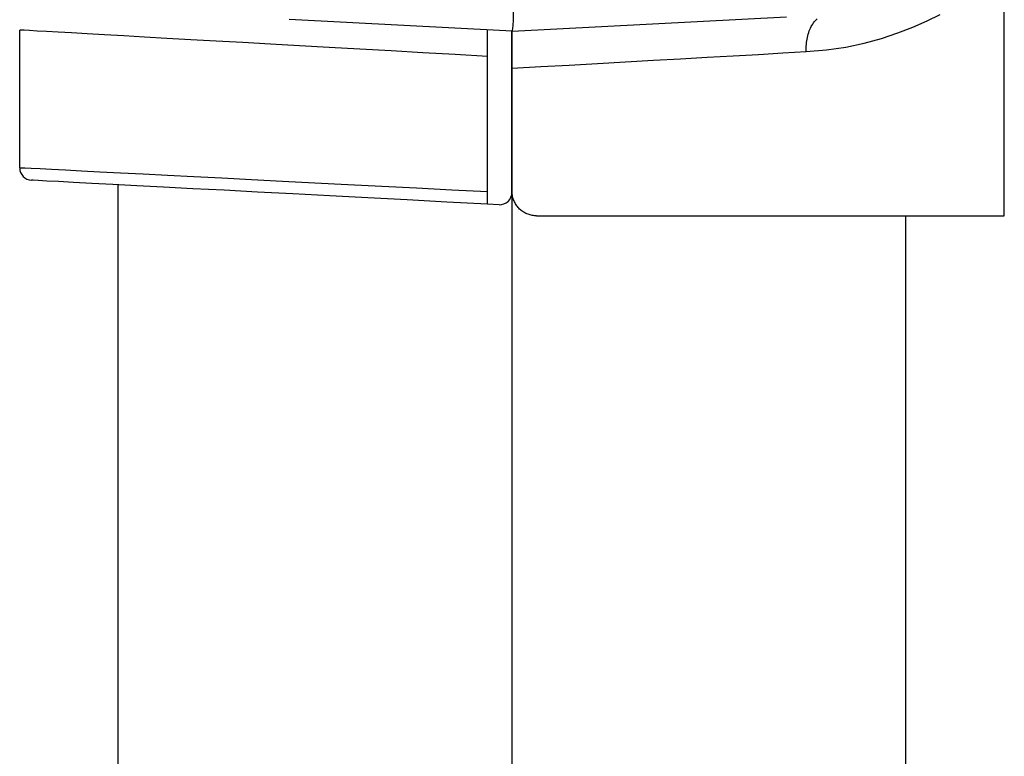
# Model space of a CAD drawing. Extents: x 101 to 641, y 119 to 519.
# Drawn here: x 435 to 443, y 419 to 425 of the extents above; entities that cross this region are included whole.
import ezdxf

# ---------------------------------------------------------------- set-up
doc = ezdxf.new("R2010")
doc.units = 0
doc.header["$LTSCALE"] = 10
doc.header["$MEASUREMENT"] = 0
doc.layers.add('11000_LEFT', color=7, linetype='CONTINUOUS')

msp = doc.modelspace()

# ---------------------------------------------------------------- linework, layer by layer
at = {"layer": '11000_LEFT', "color": 7, "linetype": 'CONTINUOUS', "lineweight": 25}
for p, q in [((442.995325, 423.479997), (442.995325, 425.469758)), ((438.995752, 424.979997), (437.184884, 425.074907)), ((438.995838, 424.979997), (441.224713, 425.096818)), ((441.438493, 425.038316), (441.44496, 425.047914)), ((441.44496, 425.047914), (441.451729, 425.056932)), ((441.451729, 425.056932), (441.458784, 425.06537)), ((441.458784, 425.06537), (441.466104, 425.073182)), ((441.466104, 425.073182), (441.473671, 425.080354)), ((442.253369, 425.013368), (442.367638, 425.063768)), ((442.367638, 425.063768), (442.472866, 425.115876)), ((434.996219, 423.869203), (434.996219, 424.989641)), ((435.005359, 424.989122), (434.996326, 424.989625)), ((435.005359, 424.989122), (434.996326, 424.989625)), ((435.005359, 424.989122), (434.996326, 424.989625)), ((435.005359, 424.989122), (434.996326, 424.989625)), ((435.031847, 424.987642), (435.005359, 424.989122)), ((435.031847, 424.987642), (435.005359, 424.989122)), ((435.031847, 424.987642), (435.005359, 424.989122)), ((435.031847, 424.987642), (435.005359, 424.989122)), ((435.075547, 424.98517), (435.031847, 424.987642)), ((435.075547, 424.98517), (435.031847, 424.987642)), ((435.075547, 424.98517), (435.031847, 424.987642)), ((435.075547, 424.98517), (435.031847, 424.987642)), ((435.136215, 424.981752), (435.075547, 424.98517)), ((435.136215, 424.981752), (435.075547, 424.98517)), ((435.136215, 424.981752), (435.075547, 424.98517)), ((435.136215, 424.981752), (435.075547, 424.98517)), ((435.213611, 424.977403), (435.136215, 424.981752)), ((435.213611, 424.977403), (435.136215, 424.981752)), ((435.213611, 424.977403), (435.136215, 424.981752)), ((435.213611, 424.977403), (435.136215, 424.981752)), ((435.307489, 424.972108), (435.213611, 424.977403)), ((435.307489, 424.972108), (435.213611, 424.977403)), ((435.307489, 424.972108), (435.213611, 424.977403)), ((435.307489, 424.972108), (435.213611, 424.977403)), ((435.417609, 424.965898), (435.307489, 424.972108)), ((435.417609, 424.965898), (435.307489, 424.972108)), ((435.417609, 424.965898), (435.307489, 424.972108)), ((435.417609, 424.965898), (435.307489, 424.972108)), ((435.543623, 424.958802), (435.417609, 424.965898)), ((435.543623, 424.958802), (435.417609, 424.965898)), ((435.543623, 424.958802), (435.417609, 424.965898)), ((435.543623, 424.958802), (435.417609, 424.965898)), ((438.795325, 423.575181), (438.795325, 424.99051)), ((438.995296, 423.670076), (438.995296, 424.980027)), ((438.995325, 392.74125), (438.995325, 424.980027)), ((438.995325, 392.74125), (438.995325, 424.980027)), ((438.995795, 424.979631), (438.995795, 424.979905)), ((438.995795, 424.979081), (438.995795, 424.979631)), ((438.995795, 424.978135), (438.995795, 424.979081)), ((438.995795, 424.976686), (438.995795, 424.978135)), ((438.995795, 424.974656), (438.995795, 424.976686)), ((438.995795, 424.97191), (438.995795, 424.974656)), ((438.995795, 424.968354), (438.995795, 424.97191)), ((438.995795, 424.963899), (438.995795, 424.968354)), ((438.995795, 424.958436), (438.995795, 424.963899)), ((441.4028, 424.957124), (441.406773, 424.970033)), ((441.406773, 424.970033), (441.411132, 424.98256)), ((441.411132, 424.98256), (441.415872, 424.99463)), ((441.415872, 424.99463), (441.420987, 425.006257)), ((441.420987, 425.006257), (441.426481, 425.017442)), ((441.426481, 425.017442), (441.43233, 425.028154)), ((441.43233, 425.028154), (441.438493, 425.038316)), ((441.998145, 424.922441), (442.13017, 424.965867)), ((442.13017, 424.965867), (442.253369, 425.013368)), ((435.684821, 424.950837), (435.543623, 424.958802)), ((435.684821, 424.950837), (435.543623, 424.958802)), ((435.684821, 424.950837), (435.543623, 424.958802)), ((435.684821, 424.950837), (435.543623, 424.958802)), ((435.840437, 424.942064), (435.684821, 424.950837)), ((435.840437, 424.942064), (435.684821, 424.950837)), ((435.840437, 424.942064), (435.684821, 424.950837)), ((435.840437, 424.942064), (435.684821, 424.950837)), ((436.00971, 424.932527), (435.840437, 424.942064)), ((436.00971, 424.932527), (435.840437, 424.942064)), ((436.00971, 424.932527), (435.840437, 424.942064)), ((436.00971, 424.932527), (435.840437, 424.942064)), ((436.191875, 424.922242), (436.00971, 424.932527)), ((436.191875, 424.922242), (436.00971, 424.932527)), ((436.191875, 424.922242), (436.00971, 424.932527)), ((436.191875, 424.922242), (436.00971, 424.932527)), ((436.38617, 424.911302), (436.191875, 424.922242)), ((436.38617, 424.911302), (436.191875, 424.922242)), ((436.38617, 424.911302), (436.191875, 424.922242)), ((436.38617, 424.911302), (436.191875, 424.922242)), ((436.591832, 424.899705), (436.38617, 424.911302)), ((436.591832, 424.899705), (436.38617, 424.911302)), ((436.591832, 424.899705), (436.38617, 424.911302)), ((436.591832, 424.899705), (436.38617, 424.911302)), ((436.808097, 424.887529), (436.591832, 424.899705)), ((436.808097, 424.887529), (436.591832, 424.899705)), ((436.808097, 424.887529), (436.591832, 424.899705)), ((436.808097, 424.887529), (436.591832, 424.899705)), ((437.034108, 424.874803), (436.808097, 424.887529)), ((437.034108, 424.874803), (436.808097, 424.887529)), ((437.034108, 424.874803), (436.808097, 424.887529)), ((437.034108, 424.874803), (436.808097, 424.887529)), ((438.995795, 424.951967), (438.995795, 424.958436)), ((438.995795, 424.944719), (438.995795, 424.951967)), ((438.995795, 424.936708), (438.995795, 424.944719)), ((438.995795, 424.927934), (438.995795, 424.936708)), ((438.995795, 424.918458), (438.995795, 424.927934)), ((438.995795, 424.908265), (438.995795, 424.918458)), ((438.995795, 424.897401), (438.995795, 424.908265)), ((438.995795, 424.885865), (438.995795, 424.897401)), ((438.995795, 424.87375), (438.995795, 424.885865)), ((441.387473, 424.873384), (441.38898, 424.88791)), ((441.38898, 424.88791), (441.390916, 424.902253)), ((441.390916, 424.902253), (441.393272, 424.916383)), ((441.393272, 424.916383), (441.396043, 424.930269)), ((441.396043, 424.930269), (441.399221, 424.943864)), ((441.399221, 424.943864), (441.4028, 424.957124)), ((441.708105, 424.851701), (441.857402, 424.884263)), ((441.857402, 424.884263), (441.998145, 424.922441)), ((437.268756, 424.861589), (437.034108, 424.874803)), ((437.268756, 424.861589), (437.034108, 424.874803)), ((437.268756, 424.861589), (437.034108, 424.874803)), ((437.268756, 424.861589), (437.034108, 424.874803)), ((437.51092, 424.847932), (437.268756, 424.861589)), ((437.51092, 424.847932), (437.268756, 424.861589)), ((437.51092, 424.847932), (437.268756, 424.861589)), ((437.51092, 424.847932), (437.268756, 424.861589)), ((437.759482, 424.83394), (437.51092, 424.847932)), ((437.759482, 424.83394), (437.51092, 424.847932)), ((437.759482, 424.83394), (437.51092, 424.847932)), ((437.759482, 424.83394), (437.51092, 424.847932)), ((438.013322, 424.819627), (437.759482, 424.83394)), ((438.013322, 424.819627), (437.759482, 424.83394)), ((438.013322, 424.819627), (437.759482, 424.83394)), ((438.013322, 424.819627), (437.759482, 424.83394)), ((438.271322, 424.805085), (438.013322, 424.819627)), ((438.271322, 424.805085), (438.013322, 424.819627)), ((438.271322, 424.805085), (438.013322, 424.819627)), ((438.271322, 424.805085), (438.013322, 424.819627)), ((438.532363, 424.790376), (438.271322, 424.805085)), ((438.532363, 424.790376), (438.271322, 424.805085)), ((438.532363, 424.790376), (438.271322, 424.805085)), ((438.532363, 424.790376), (438.271322, 424.805085)), ((438.995795, 424.861085), (438.995795, 424.87375)), ((438.995795, 424.847902), (438.995795, 424.861085)), ((438.995795, 424.834214), (438.995795, 424.847902)), ((438.995795, 424.820085), (438.995795, 424.834214)), ((438.995795, 424.805528), (438.995795, 424.820085)), ((438.995795, 424.790574), (438.995795, 424.805528)), ((440.996941, 424.79236), (441.195129, 424.803529)), ((441.195129, 424.803529), (441.38586, 424.814271)), ((441.385587, 424.829133), (441.385769, 424.843965)), ((441.38586, 424.814271), (441.385587, 424.829133)), ((441.385769, 424.843965), (441.3864, 424.858735)), ((441.38586, 424.814271), (441.550705, 424.828096)), ((441.3864, 424.858735), (441.387473, 424.873384)), ((441.550705, 424.828096), (441.708105, 424.851701)), ((438.795325, 424.775544), (438.532363, 424.790376)), ((438.795325, 424.775544), (438.532363, 424.790376)), ((438.795325, 424.775544), (438.532363, 424.790376)), ((438.795325, 424.775544), (438.532363, 424.790376)), ((438.995795, 424.775316), (438.995795, 424.790574)), ((438.995795, 424.759797), (438.995795, 424.775316)), ((438.995795, 424.74405), (438.995795, 424.759797)), ((438.995795, 424.728135), (438.995795, 424.74405)), ((438.995795, 424.712053), (438.995795, 424.728135)), ((439.690753, 424.718766), (439.918772, 424.731614)), ((439.918772, 424.731614), (440.143668, 424.744279)), ((440.143668, 424.744279), (440.36466, 424.75673)), ((440.36466, 424.75673), (440.581005, 424.768922)), ((440.581005, 424.768922), (440.791999, 424.780809)), ((440.791999, 424.780809), (440.996941, 424.79236)), ((438.995793, 424.679612), (439.228481, 424.69272)), ((438.995795, 424.695863), (438.995795, 424.712053)), ((438.995795, 424.679597), (438.995795, 424.695863)), ((438.995795, 423.679536), (438.995795, 424.679582)), ((439.228481, 424.69272), (439.460395, 424.705797)), ((439.460395, 424.705797), (439.690753, 424.718766)), ((435.005795, 423.868669), (434.995325, 423.869203)), ((435.005795, 423.868669), (434.995325, 423.869203)), ((435.005795, 423.868669), (434.995325, 423.869203)), ((435.005795, 423.868669), (434.995325, 423.869203)), ((435.037154, 423.867067), (435.005795, 423.868669)), ((435.037154, 423.867067), (435.005795, 423.868669)), ((435.037154, 423.867067), (435.005795, 423.868669)), ((435.037154, 423.867067), (435.005795, 423.868669)), ((435.089245, 423.864412), (435.037154, 423.867067)), ((435.089245, 423.864412), (435.037154, 423.867067)), ((435.089245, 423.864412), (435.037154, 423.867067)), ((435.089245, 423.864412), (435.037154, 423.867067)), ((435.16179, 423.860704), (435.089245, 423.864412)), ((435.16179, 423.860704), (435.089245, 423.864412)), ((435.16179, 423.860704), (435.089245, 423.864412)), ((435.16179, 423.860704), (435.089245, 423.864412)), ((435.254446, 423.855974), (435.16179, 423.860704)), ((435.254446, 423.855974), (435.16179, 423.860704)), ((435.254446, 423.855974), (435.16179, 423.860704)), ((435.254446, 423.855974), (435.16179, 423.860704)), ((435.366656, 423.850251), (435.254446, 423.855974)), ((435.366656, 423.850251), (435.254446, 423.855974)), ((435.366656, 423.850251), (435.254446, 423.855974)), ((435.366656, 423.850251), (435.254446, 423.855974)), ((435.497663, 423.843568), (435.366656, 423.850251)), ((435.497663, 423.843568), (435.366656, 423.850251)), ((435.497663, 423.843568), (435.366656, 423.850251)), ((435.497663, 423.843568), (435.366656, 423.850251)), ((435.646956, 423.835939), (435.497663, 423.843568)), ((435.646956, 423.835939), (435.497663, 423.843568)), ((435.646956, 423.835939), (435.497663, 423.843568)), ((435.646956, 423.835939), (435.497663, 423.843568)), ((435.104564, 423.768602), (435.090613, 423.769334)), ((435.104564, 423.768602), (435.090613, 423.769334)), ((435.104564, 423.768602), (435.090613, 423.769334)), ((435.104564, 423.768602), (435.090613, 423.769334)), ((435.146201, 423.76642), (435.104564, 423.768602)), ((435.146201, 423.76642), (435.104564, 423.768602)), ((435.146201, 423.76642), (435.104564, 423.768602)), ((435.146201, 423.76642), (435.104564, 423.768602)), ((435.215241, 423.762803), (435.146201, 423.76642)), ((435.215241, 423.762803), (435.146201, 423.76642)), ((435.215241, 423.762803), (435.146201, 423.76642)), ((435.215241, 423.762803), (435.146201, 423.76642)), ((435.31121, 423.757783), (435.215241, 423.762803)), ((435.31121, 423.757783), (435.215241, 423.762803)), ((435.31121, 423.757783), (435.215241, 423.762803)), ((435.31121, 423.757783), (435.215241, 423.762803)), ((435.81383, 423.827424), (435.646956, 423.835939)), ((435.81383, 423.827424), (435.646956, 423.835939)), ((435.81383, 423.827424), (435.646956, 423.835939)), ((435.81383, 423.827424), (435.646956, 423.835939)), ((435.997463, 423.81804), (435.81383, 423.827424)), ((435.997463, 423.81804), (435.81383, 423.827424)), ((435.997463, 423.81804), (435.81383, 423.827424)), ((435.997463, 423.81804), (435.81383, 423.827424)), ((436.196909, 423.807847), (435.997463, 423.81804)), ((436.196909, 423.807847), (435.997463, 423.81804)), ((436.196909, 423.807847), (435.997463, 423.81804)), ((436.196909, 423.807847), (435.997463, 423.81804)), ((436.41104, 423.796907), (436.196909, 423.807847)), ((436.41104, 423.796907), (436.196909, 423.807847)), ((436.41104, 423.796907), (436.196909, 423.807847)), ((436.41104, 423.796907), (436.196909, 423.807847)), ((436.638841, 423.785264), (436.41104, 423.796907)), ((436.638841, 423.785264), (436.41104, 423.796907)), ((436.638841, 423.785264), (436.41104, 423.796907)), ((436.638841, 423.785264), (436.41104, 423.796907)), ((436.879312, 423.772981), (436.638841, 423.785264)), ((436.879312, 423.772981), (436.638841, 423.785264)), ((436.879312, 423.772981), (436.638841, 423.785264)), ((436.879312, 423.772981), (436.638841, 423.785264)), ((437.130814, 423.760133), (436.879312, 423.772981)), ((437.130814, 423.760133), (436.879312, 423.772981)), ((437.130814, 423.760133), (436.879312, 423.772981)), ((437.130814, 423.760133), (436.879312, 423.772981)), ((437.392153, 423.746766), (437.130814, 423.760133)), ((437.392153, 423.746766), (437.130814, 423.760133)), ((437.392153, 423.746766), (437.130814, 423.760133)), ((437.392153, 423.746766), (437.130814, 423.760133)), ((435.433455, 423.751375), (435.31121, 423.757783)), ((435.433455, 423.751375), (435.31121, 423.757783)), ((435.433455, 423.751375), (435.31121, 423.757783)), ((435.433455, 423.751375), (435.31121, 423.757783)), ((435.580837, 423.743654), (435.433455, 423.751375)), ((435.580837, 423.743654), (435.433455, 423.751375)), ((435.580837, 423.743654), (435.433455, 423.751375)), ((435.580837, 423.743654), (435.433455, 423.751375)), ((435.752535, 423.734651), (435.580837, 423.743654)), ((435.752535, 423.734651), (435.580837, 423.743654)), ((435.752535, 423.734651), (435.580837, 423.743654)), ((435.752535, 423.734651), (435.580837, 423.743654)), ((435.645169, 423.740281), (435.646537, 423.740281)), ((435.947384, 423.724443), (435.752535, 423.734651)), ((435.947384, 423.724443), (435.752535, 423.734651)), ((435.947384, 423.724443), (435.752535, 423.734651)), ((435.947384, 423.724443), (435.752535, 423.734651)), ((435.795325, 394.588769), (435.795325, 423.732393)), ((435.795325, 394.588769), (435.795325, 423.732393)), ((436.164034, 423.71309), (435.947384, 423.724443)), ((436.164034, 423.71309), (435.947384, 423.724443)), ((436.164034, 423.71309), (435.947384, 423.724443)), ((436.164034, 423.71309), (435.947384, 423.724443)), ((436.400851, 423.70067), (436.164034, 423.71309)), ((436.400851, 423.70067), (436.164034, 423.71309)), ((436.400851, 423.70067), (436.164034, 423.71309)), ((436.400851, 423.70067), (436.164034, 423.71309)), ((436.65614, 423.687288), (436.400851, 423.70067)), ((436.65614, 423.687288), (436.400851, 423.70067)), ((436.65614, 423.687288), (436.400851, 423.70067)), ((436.65614, 423.687288), (436.400851, 423.70067)), ((436.928427, 423.673021), (436.65614, 423.687288)), ((436.928427, 423.673021), (436.65614, 423.687288)), ((436.928427, 423.673021), (436.65614, 423.687288)), ((436.928427, 423.673021), (436.65614, 423.687288)), ((437.661454, 423.733003), (437.392153, 423.746766)), ((437.661454, 423.733003), (437.392153, 423.746766)), ((437.661454, 423.733003), (437.392153, 423.746766)), ((437.661454, 423.733003), (437.392153, 423.746766)), ((437.937721, 423.718889), (437.661454, 423.733003)), ((437.937721, 423.718889), (437.661454, 423.733003)), ((437.937721, 423.718889), (437.661454, 423.733003)), ((437.937721, 423.718889), (437.661454, 423.733003)), ((438.219913, 423.704469), (437.937721, 423.718889)), ((438.219913, 423.704469), (437.937721, 423.718889)), ((438.219913, 423.704469), (437.937721, 423.718889)), ((438.219913, 423.704469), (437.937721, 423.718889)), ((438.506279, 423.689836), (438.219913, 423.704469)), ((438.506279, 423.689836), (438.219913, 423.704469)), ((438.506279, 423.689836), (438.219913, 423.704469)), ((438.506279, 423.689836), (438.219913, 423.704469)), ((438.795291, 423.675065), (438.506279, 423.689836)), ((438.795291, 423.675065), (438.506279, 423.689836)), ((438.795291, 423.675065), (438.506279, 423.689836)), ((438.795291, 423.675065), (438.506279, 423.689836)), ((437.21534, 423.657991), (436.928427, 423.673021)), ((437.21534, 423.657991), (436.928427, 423.673021)), ((437.21534, 423.657991), (436.928427, 423.673021)), ((437.21534, 423.657991), (436.928427, 423.673021)), ((437.514854, 423.642289), (437.21534, 423.657991)), ((437.514854, 423.642289), (437.21534, 423.657991)), ((437.514854, 423.642289), (437.21534, 423.657991)), ((437.514854, 423.642289), (437.21534, 423.657991)), ((437.824304, 423.626069), (437.514854, 423.642289)), ((437.824304, 423.626069), (437.514854, 423.642289)), ((437.824304, 423.626069), (437.514854, 423.642289)), ((437.824304, 423.626069), (437.514854, 423.642289)), ((438.142503, 423.609391), (437.824304, 423.626069)), ((438.142503, 423.609391), (437.824304, 423.626069)), ((438.142503, 423.609391), (437.824304, 423.626069)), ((438.142503, 423.609391), (437.824304, 423.626069)), ((438.467003, 423.592393), (438.142503, 423.609391)), ((438.467003, 423.592393), (438.142503, 423.609391)), ((438.467003, 423.592393), (438.142503, 423.609391)), ((438.467003, 423.592393), (438.142503, 423.609391)), ((438.995991, 423.670884), (438.995795, 423.679536)), ((438.996582, 423.662126), (438.995991, 423.670884)), ((438.997568, 423.653322), (438.996582, 423.662126)), ((438.998951, 423.644487), (438.997568, 423.653322)), ((439.000733, 423.635652), (438.998951, 423.644487)), ((439.002916, 423.626848), (439.000733, 423.635652)), ((439.005499, 423.618135), (439.002916, 423.626848)), ((439.008486, 423.609529), (439.005499, 423.618135)), ((439.011877, 423.60106), (439.008486, 423.609529)), ((439.015666, 423.592759), (439.011877, 423.60106)), ((438.795325, 423.575181), (438.467003, 423.592393)), ((438.795325, 423.575181), (438.467003, 423.592393)), ((438.795325, 423.575181), (438.467003, 423.592393)), ((438.795325, 423.575181), (438.467003, 423.592393)), ((438.890063, 423.570222), (438.795325, 423.575181)), ((438.890063, 423.570222), (438.795325, 423.575181)), ((438.890063, 423.570222), (438.795325, 423.575181)), ((438.890063, 423.570222), (438.795325, 423.575181)), ((439.019829, 423.584657), (439.015666, 423.592759)), ((439.024341, 423.576783), (439.019829, 423.584657)), ((439.029176, 423.569139), (439.024341, 423.576783)), ((439.03431, 423.561769), (439.029176, 423.569139)), ((439.039717, 423.554689), (439.03431, 423.561769)), ((439.045371, 423.547929), (439.039717, 423.554689)), ((439.051249, 423.54149), (439.045371, 423.547929)), ((439.057348, 423.535402), (439.051249, 423.54149)), ((439.063782, 423.529527), (439.057348, 423.535402)), ((439.070551, 423.523866), (439.063782, 423.529527)), ((439.077632, 423.518464), (439.070551, 423.523866)), ((439.085002, 423.513337), (439.077632, 423.518464)), ((439.092638, 423.5085), (439.085002, 423.513337)), ((439.100516, 423.503999), (439.092638, 423.5085)), ((439.108614, 423.499849), (439.100516, 423.503999)), ((439.116908, 423.496049), (439.108614, 423.499849)), ((439.125374, 423.492677), (439.116908, 423.496049)), ((439.133981, 423.489686), (439.125374, 423.492677)), ((439.142696, 423.487108), (439.133981, 423.489686)), ((439.151484, 423.484926), (439.142696, 423.487108)), ((439.160311, 423.483156), (439.151484, 423.484926)), ((439.169143, 423.481767), (439.160311, 423.483156)), ((439.177946, 423.48079), (439.169143, 423.481767)), ((439.186685, 423.480195), (439.177946, 423.48079)), ((439.195327, 423.479997), (439.186685, 423.480195)), ((439.195327, 423.479997), (442.995325, 423.479997)), ((442.195325, 390.893731), (442.195325, 423.479997)), ((442.195325, 390.893731), (442.195325, 423.479997))]:
    msp.add_line(p, q, dxfattribs=at)
msp.add_lwpolyline([(438.995769, 424.980001), (438.998831, 424.98568), (439.001776, 425.002691), (439.004491, 425.030378), (439.00687, 425.067676), (439.008824, 425.113148), (439.010275, 425.165043), (439.011169, 425.221363), (439.011471, 425.279939)], dxfattribs=at)
for centre, start, end in [((435.095856, 423.869199), 179.997768, 266.86568), ((438.895296, 423.670082), 266.999857, 359.996154)]:
    msp.add_arc(centre, 0.1, start, end, dxfattribs=at)

doc.saveas('drawing.dxf')
